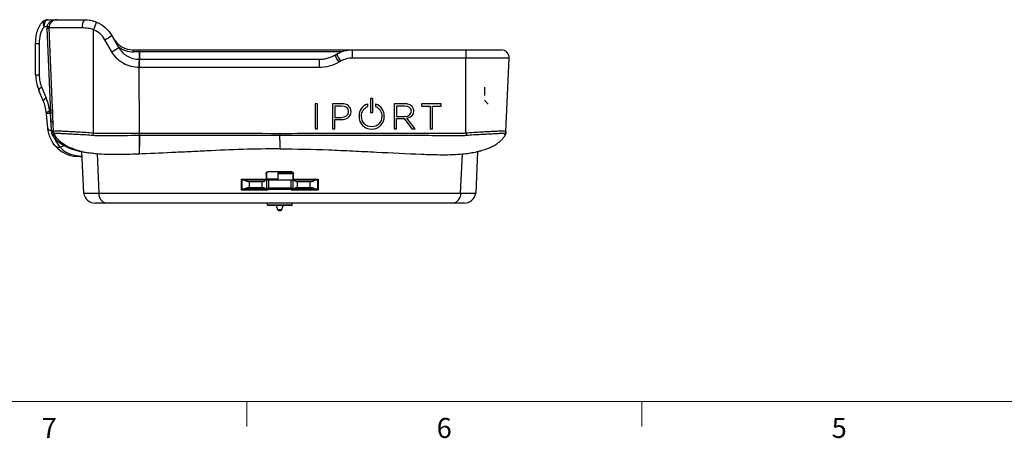
# Model space of a CAD drawing. Units: inches. Extents: x 0.3 to 16.7, y 0.1 to 10.9.
# Drawn here: x 3.4 to 8.3, y 0.2 to 2.3 of the extents above; entities that cross this region are included whole.
import ezdxf

# ---------------------------------------------------------------- set-up
doc = ezdxf.new("R2010")
doc.units = ezdxf.units.IN
doc.header["$MEASUREMENT"] = 0
doc.layers.add('TB', color=7, linetype='Continuous')
doc.styles.add('SLDTEXTSTYLE2', font='TXT', dxfattribs={"width": 0.75})

msp = doc.modelspace()

# ---------------------------------------------------------------- linework, layer by layer
at = {"color": 7, "linetype": 'Continuous', "lineweight": 25}
for p, q in [((3.5506475, 2.2227923), (3.5360975, 2.2227923)), ((3.5691878, 1.7922938), (3.5506316, 2.2172994)), ((3.5526526, 2.2588811), (3.5997945, 2.2588811)), ((3.727521, 2.2177938), (3.5604619, 2.2177938)), ((3.5831677, 1.6977473), (3.5604619, 2.2177938)), ((3.5997945, 2.2588811), (3.7373223, 2.2588811)), ((3.7829675, 1.6929005), (3.7829675, 2.2086172)), ((3.8737043, 2.180141), (3.9084957, 2.1198804)), ((3.4935975, 1.9839726), (3.4935975, 2.1407709)), ((3.5113258, 2.1401151), (3.5113258, 1.9833168)), ((3.8744003, 2.0984781), (3.8396088, 2.1587386)), ((3.9835058, 2.0983128), (3.9835058, 2.1080694)), ((3.9835058, 2.1080694), (4.0129436, 2.1080694)), ((4.0131154, 2.0983128), (3.9835058, 2.0983128)), ((4.0129436, 2.1080694), (5.0766736, 2.1080694)), ((4.0131154, 2.0983128), (4.0131211, 2.0608253)), ((4.0131211, 2.0608253), (4.0131154, 2.0983128)), ((5.0227077, 2.0983128), (4.0131154, 2.0983128)), ((4.9891912, 2.0819237), (4.9979335, 2.086971)), ((5.0766736, 2.1080694), (5.0766736, 2.066982)), ((5.0766736, 2.1080694), (5.6451723, 2.1080694)), ((5.6451723, 2.1080694), (5.6451723, 2.066982)), ((5.6451723, 2.1080694), (5.8217607, 2.1080694)), ((4.0119927, 1.6912542), (4.0117424, 2.0197379)), ((4.910451, 2.0197379), (4.0117424, 2.0197379)), ((4.0119927, 1.6912542), (4.0117424, 2.0197379)), ((4.0124289, 2.0608253), (4.910451, 2.0608253)), ((4.910451, 2.0608253), (4.910451, 2.0197379)), ((5.0176185, 2.0511582), (5.0088762, 2.0461109)), ((5.6451723, 2.066982), (5.0766736, 2.066982)), ((5.6451723, 1.6929005), (5.6451723, 2.066982)), ((5.8610933, 2.066982), (5.6451723, 2.066982)), ((5.8449721, 1.6977473), (5.8610933, 2.066982)), ((3.5241591, 1.9202425), (3.5468251, 1.8668484)), ((3.5319138, 1.8536586), (3.5092479, 1.9070528)), ((4.9034123, 1.8385407), (4.8912112, 1.8385407)), ((4.8912112, 1.838539), (4.8912112, 1.8385407)), ((4.8912112, 1.838539), (4.8912112, 1.7139905)), ((4.9034123, 1.838539), (4.8912112, 1.838539)), ((4.9034123, 1.838539), (4.9034123, 1.8385407)), ((4.9034123, 1.7139905), (4.9034123, 1.838539)), ((5.0236236, 1.8385407), (4.9775258, 1.8385407)), ((4.9775258, 1.838539), (4.9775258, 1.8385407)), ((5.0236236, 1.838539), (4.9775258, 1.838539)), ((4.9775258, 1.838539), (4.9775258, 1.7139905)), ((5.0229209, 1.8271326), (4.9897269, 1.8271326)), ((4.9897269, 1.8271326), (4.9897269, 1.7706876)), ((5.0236236, 1.838539), (5.0236236, 1.8385407)), ((5.1540663, 1.8376937), (5.1520146, 1.8369709)), ((5.1540663, 1.837692), (5.1520146, 1.8369692)), ((5.1520146, 1.8369692), (5.1520146, 1.8369709)), ((5.1531412, 1.8252607), (5.1540663, 1.8256625)), ((5.1540663, 1.837692), (5.1540663, 1.8376937)), ((5.1540663, 1.8256625), (5.1540663, 1.837692)), ((5.1795338, 1.8657223), (5.1673328, 1.8657223)), ((5.1673328, 1.8657206), (5.1673328, 1.8657223)), ((5.1673328, 1.8657206), (5.1673328, 1.7950882)), ((5.1795338, 1.8657206), (5.1673328, 1.8657206)), ((5.1795338, 1.8657206), (5.1795338, 1.8657223)), ((5.1795338, 1.7950882), (5.1795338, 1.8657206)), ((5.1948313, 1.8372579), (5.1928013, 1.8379403)), ((5.1928013, 1.8379385), (5.1928013, 1.8379403)), ((5.1928013, 1.8379385), (5.1928013, 1.8256456)), ((5.1948313, 1.8372562), (5.1928013, 1.8379385)), ((5.1928013, 1.8256456), (5.1937254, 1.8252428)), ((5.1948313, 1.8372562), (5.1948313, 1.8372579)), ((5.3390699, 1.8385407), (5.2859531, 1.8385407)), ((5.2859531, 1.838539), (5.2859531, 1.8385407)), ((5.3390699, 1.838539), (5.2859531, 1.838539)), ((5.2859531, 1.838539), (5.2859531, 1.7139905)), ((5.3385423, 1.8271326), (5.2981541, 1.8271326)), ((5.2981541, 1.8271326), (5.2981541, 1.7755457)), ((5.3390699, 1.838539), (5.3390699, 1.8385407)), ((5.3747122, 1.8261199), (5.3747122, 1.8261216)), ((5.5211325, 1.8385407), (5.4233224, 1.8385407)), ((5.4233224, 1.838539), (5.4233224, 1.8385407)), ((5.4233224, 1.838539), (5.4233224, 1.8271326)), ((5.5211325, 1.838539), (5.4233224, 1.838539)), ((5.4233224, 1.8271326), (5.4661278, 1.8271326)), ((5.4661278, 1.8271326), (5.4661278, 1.7139905)), ((5.4783289, 1.8271326), (5.5211325, 1.8271326)), ((5.4783289, 1.7139905), (5.4783289, 1.8271326)), ((5.5211325, 1.838539), (5.5211325, 1.8385407)), ((5.5211325, 1.8271326), (5.5211325, 1.838539)), ((3.5473584, 1.7883675), (3.5466492, 1.7956973)), ((3.5543613, 1.7159929), (3.5473584, 1.7883675)), ((3.5642128, 1.798454), (3.564922, 1.7911242)), ((3.564922, 1.7911242), (3.5691878, 1.7922938)), ((3.5782454, 1.8104861), (3.5782454, 1.7650175)), ((5.0585726, 1.799344), (5.0585726, 1.7993457)), ((5.0585726, 1.7989957), (5.0585726, 1.799344)), ((5.0707737, 1.7995181), (5.0707737, 1.7998635)), ((5.1103367, 1.7762648), (5.1103367, 1.7759165)), ((5.1228882, 1.7766101), (5.1228882, 1.7766119)), ((5.1228882, 1.7762648), (5.1228882, 1.7766101)), ((5.1673328, 1.7950882), (5.1795338, 1.7950882)), ((5.2243656, 1.7762665), (5.2243656, 1.7762648)), ((5.2243656, 1.7762648), (5.2243656, 1.7759165)), ((5.2369152, 1.7770788), (5.2369152, 1.7770805)), ((5.2981541, 1.7755475), (5.3380148, 1.7755475)), ((5.2981541, 1.7755457), (5.3380148, 1.7755457)), ((5.3380148, 1.7755457), (5.3380148, 1.7755475)), ((5.3722648, 1.8021193), (5.3722648, 1.8021211)), ((5.3722648, 1.8017739), (5.3722648, 1.8021193)), ((5.384464, 1.8021193), (5.384464, 1.8024676)), ((3.5800405, 1.7650175), (3.5802306, 1.7650175)), ((4.9897269, 1.7706894), (5.0218696, 1.7706894)), ((4.9897269, 1.7706876), (5.0218696, 1.7706876)), ((4.9897269, 1.7592812), (5.021343, 1.7592812)), ((4.9897269, 1.7139905), (4.9897269, 1.7592812)), ((5.0218696, 1.7706876), (5.0218696, 1.7706894)), ((5.2981541, 1.7643144), (5.3360347, 1.7643144)), ((5.2981541, 1.7139905), (5.2981541, 1.7643144)), ((5.3360347, 1.7643144), (5.3751568, 1.7139905)), ((5.3906418, 1.7139905), (5.3497938, 1.7662926)), ((5.3906418, 1.7139922), (5.3497949, 1.7662929)), ((3.5873583, 1.6803317), (3.5871534, 1.6805048)), ((3.5875134, 1.6801623), (3.587466, 1.6802141)), ((4.0132825, 1.6274894), (4.0132825, 1.6951425)), ((4.8912112, 1.7139905), (4.9034123, 1.7139905)), ((4.9775258, 1.7139905), (4.9897269, 1.7139905)), ((5.2859531, 1.7139905), (5.2981541, 1.7139905)), ((5.3751568, 1.7139905), (5.3906418, 1.7139905)), ((5.3906418, 1.7139905), (5.3906418, 1.7139922)), ((5.4661278, 1.7139905), (5.4783289, 1.7139905)), ((3.6372828, 1.6278787), (3.6155383, 1.6219169)), ((3.6973843, 1.5799733), (3.725573, 1.5775071)), ((3.7336616, 1.392248), (3.7245932, 1.5999478)), ((3.7314583, 1.598425), (3.7295516, 1.5988236)), ((3.8004746, 1.5878456), (3.809518, 1.392248)), ((5.6186218, 1.392248), (5.6276593, 1.587697)), ((5.7035466, 1.5999478), (5.6944782, 1.392248)), ((3.7258226, 1.5717906), (3.6973843, 1.5742787)), ((4.6457647, 1.489149), (4.6457646, 1.4615963)), ((4.6471408, 1.4877708), (4.6457647, 1.489149)), ((4.6471408, 1.4877708), (4.6471408, 1.4602179)), ((4.655598, 1.4989974), (4.6569737, 1.4976195)), ((4.7053377, 1.4621864), (4.7053377, 1.4976195)), ((4.7801185, 1.491714), (4.7053377, 1.491714)), ((4.780998, 1.487777), (4.7053377, 1.487777)), ((4.7682038, 1.487777), (4.7682038, 1.491714)), ((4.7711661, 1.4976195), (4.7725418, 1.4989974)), ((4.7823752, 1.489149), (4.780999, 1.4877708)), ((4.780999, 1.4602179), (4.780999, 1.4877708)), ((4.7823752, 1.4615963), (4.7823752, 1.489149)), ((4.5217401, 1.4616072), (4.5217401, 1.4090368)), ((4.5217401, 1.4616072), (4.523125, 1.4602179)), ((4.5230791, 1.4582494), (4.5260778, 1.4582494)), ((4.523125, 1.4090368), (4.523125, 1.4602179)), ((4.5260778, 1.4110053), (4.5260778, 1.4582494)), ((4.5260778, 1.4582494), (4.5362415, 1.4582494)), ((4.5362415, 1.4582494), (4.6439488, 1.4582494)), ((4.5460288, 1.4582494), (4.5459945, 1.4602179)), ((4.5517592, 1.4602179), (4.5517936, 1.4582494)), ((4.6262807, 1.4484069), (4.5613597, 1.4484069)), ((4.5613597, 1.4484069), (4.5613597, 1.4208478)), ((4.5714413, 1.4602179), (4.5714756, 1.4582494)), ((4.6167551, 1.4602179), (4.6167551, 1.4582494)), ((4.6262807, 1.4208478), (4.6262807, 1.4484069)), ((4.6439488, 1.4582494), (4.6471408, 1.4582494)), ((4.6471408, 1.4602179), (4.6457646, 1.4615963)), ((4.6471408, 1.4582494), (4.6471408, 1.4110053)), ((4.6471408, 1.4582494), (4.6569833, 1.4582494)), ((4.7053377, 1.4621864), (4.6471803, 1.4621864)), ((4.6569833, 1.4582494), (4.7711565, 1.4582494)), ((4.6569833, 1.4582494), (4.6569833, 1.4188793)), ((4.6758102, 1.4582494), (4.6758102, 1.4621864)), ((4.7711565, 1.4582494), (4.780999, 1.4582494)), ((4.7711565, 1.4188793), (4.7711565, 1.4582494)), ((4.7823752, 1.4615963), (4.780999, 1.4602179)), ((4.780999, 1.4110053), (4.780999, 1.4582494)), ((4.780999, 1.4582494), (4.784191, 1.4582494)), ((4.784191, 1.4582494), (4.8918983, 1.4582494)), ((4.8667801, 1.4484069), (4.8018592, 1.4484069)), ((4.8018592, 1.4484069), (4.8018592, 1.4208478)), ((4.8566642, 1.4582494), (4.8566986, 1.4602179)), ((4.8667801, 1.4208478), (4.8667801, 1.4484069)), ((4.8763462, 1.4582494), (4.8763806, 1.4602179)), ((4.8821453, 1.4602179), (4.882111, 1.4582494)), ((4.8918983, 1.4582494), (4.902062, 1.4582494)), ((4.902062, 1.4582494), (4.902062, 1.4110053)), ((4.902062, 1.4582494), (4.9055051, 1.4582494)), ((4.9063997, 1.4616072), (4.9050148, 1.4602179)), ((4.9050148, 1.4090368), (4.9050148, 1.4602179)), ((4.9063997, 1.4616072), (4.9063997, 1.4090368)), ((5.6975753, 1.4622799), (5.6975775, 1.4622799)), ((3.809518, 1.392248), (5.6186218, 1.392248)), ((4.5217401, 1.4090368), (4.6567167, 1.4090368)), ((4.5260778, 1.4110053), (4.5226347, 1.4110053)), ((4.5362415, 1.4110053), (4.5260778, 1.4110053)), ((4.6439488, 1.4110053), (4.5362415, 1.4110053)), ((4.5468878, 1.4090368), (4.5468535, 1.4110053)), ((4.5526182, 1.4110053), (4.5526526, 1.4090368)), ((4.5613597, 1.4208478), (4.6262807, 1.4208478)), ((4.5723003, 1.4110053), (4.5723346, 1.4090368)), ((4.6471408, 1.4110053), (4.6439488, 1.4110053)), ((4.6550148, 1.4110053), (4.6471408, 1.4110053)), ((4.6550148, 1.4188793), (4.6550148, 1.4090368)), ((4.6565853, 1.4173089), (4.6550148, 1.4188793)), ((4.6550148, 1.4188793), (4.773125, 1.4188793)), ((4.656717, 1.4095027), (4.6565853, 1.4173089)), ((4.656717, 1.4095027), (4.6567167, 1.4090368)), ((4.7715546, 1.4173089), (4.7714228, 1.4095027)), ((4.7714228, 1.4095027), (4.7714231, 1.4090368)), ((4.7714231, 1.4090368), (4.9063997, 1.4090368)), ((4.773125, 1.4188793), (4.7715546, 1.4173089)), ((4.773125, 1.4188793), (4.773125, 1.4090368)), ((4.780999, 1.4110053), (4.773125, 1.4110053)), ((4.784191, 1.4110053), (4.780999, 1.4110053)), ((4.8918983, 1.4110053), (4.784191, 1.4110053)), ((4.8018592, 1.4208478), (4.8667801, 1.4208478)), ((4.8558052, 1.4090368), (4.8558395, 1.4110053)), ((4.8754872, 1.4090368), (4.8755216, 1.4110053)), ((4.8812863, 1.4110053), (4.881252, 1.4090368)), ((4.902062, 1.4110053), (4.8918983, 1.4110053)), ((4.9051355, 1.4110053), (4.902062, 1.4110053)), ((5.5830262, 1.3421077), (3.8451136, 1.3421077)), ((4.0503017, 1.3408774), (4.0503017, 1.3421077)), ((4.0534676, 1.3408774), (4.0534676, 1.3421077)), ((4.6510778, 1.3421077), (4.6513575, 1.3340963)), ((4.6513575, 1.3340963), (4.7767823, 1.3340963)), ((4.7728476, 1.3302967), (4.6552922, 1.3302967)), ((4.7767823, 1.3340963), (4.777062, 1.3421077)), ((4.7031611, 1.3100211), (4.7249787, 1.3100211))]:
    msp.add_line(p, q, dxfattribs=at)
at = {"color": 7, "linetype": 'Continuous'}
for p, q in [((5.737692, 1.9222449), (5.737692, 1.879762)), ((5.7561645, 1.8373992), (5.737692, 1.8561399))]:
    msp.add_line(p, q, dxfattribs=at)
at = {"color": 7, "linetype": 'Continuous', "lineweight": 25, "flags": 128}
for points in [[(3.5701437, 1.7498909), (3.5724718, 1.7496789), (3.574591, 1.7493892), (3.5764611, 1.7490272), (3.5780471, 1.7485998), (3.579319, 1.748115), (3.5802529, 1.7475819), (3.5808312, 1.7470106), (3.5810429, 1.7464118)], [(3.579601, 1.7465858), (3.5799847, 1.744155), (3.5814664, 1.7367114)], [(3.5543613, 1.7159929), (3.5548485, 1.7140215), (3.5559151, 1.7121398), (3.5575431, 1.7103791), (3.5597056, 1.7087687), (3.5623665, 1.7073355), (3.5654815, 1.7061033), (3.5689987, 1.7050927), (3.5728595, 1.7043204)], [(3.5788043, 1.6801809), (3.5803145, 1.6807147), (3.5817137, 1.6811155), (3.5829854, 1.6813784), (3.5841147, 1.6815005), (3.5850886, 1.6814802), (3.5858955, 1.6813179), (3.586526, 1.6810154), (3.5869728, 1.6805762)], [(3.5874218, 1.6666841), (3.5890967, 1.6673967), (3.5906801, 1.6679375), (3.5921508, 1.6682994), (3.5934893, 1.6684775), (3.5946776, 1.6684694), (3.5957, 1.6682754), (3.5965426, 1.6678979), (3.5971943, 1.6673419)]]:
    msp.add_lwpolyline(points, dxfattribs=at)
at = {"color": 7, "linetype": 'Continuous', "lineweight": 25}
for centre, radius, start, end in [((3.6096305, 2.2198754), 0.0590551, 177.1688609, 182.5), ((3.5311037, 2.7036345), 0.4867269, 272.2993726, 273.4580445), ((3.5504404, 2.1844916), 0.0383012, 74.8155561, 89.6901966), ((3.5997945, 2.2195111), 0.0393701, 90, 182.5), ((3.7765416, 2.2278127), 0.050034, 141.6146773, 191.5510978), ((3.2193529, 2.4561637), 0.6155817, 336.288325, 340.1013536), ((3.7138166, 2.3969943), 0.2694243, 297.8327807, 306.4016504), ((3.9835058, 2.2261796), 0.1181102, 210, 270), ((3.5082643, 2.2973084), 0.1572231, 264.6472898, 271.1157481), ((3.748608, 2.3367338), 0.2694243, 297.8327807, 306.4016504), ((3.9835058, 2.2262655), 0.1279528, 232.5698131, 270), ((3.5902173, 2.1093787), 0.0259395, 179.0084069, 198.0534379), ((3.5968865, 2.1103653), 0.0326056, 168.9941001, 196.0694179), ((5.4145877, 2.2924328), 0.4746329, 206.3286878, 211.2634321), ((5.42333, 2.2974802), 0.4746329, 206.3286878, 211.2634321), ((5.8217607, 2.0686993), 0.0393701, 357.5, 90), ((3.6904479, 1.9839726), 0.1968504, 180, 203.0013322), ((3.5082643, 2.14051), 0.1572231, 264.6472898, 271.1157481), ((3.6727431, 1.9833168), 0.1614173, 180, 203.0013322), ((3.5310939, 1.8973791), 0.023892, 106.8732439, 156.1157385), ((3.5537598, 1.843985), 0.023892, 106.8732439, 156.1157385), ((3.3507139, 1.7767388), 0.1968504, 5.5266691, 23.0013322), ((3.3330091, 1.776083), 0.2322835, 5.5266691, 23.0013322), ((3.5706829, 1.6999034), 0.0987628, 93.7562298, 104.0842054), ((3.5713921, 1.6925736), 0.0987628, 93.7562298, 104.0842054), ((3.5496599, 2.2786288), 0.4867269, 272.2993726, 273.4580445), ((3.5726285, 1.6931215), 0.0112014, 19.1637704, 88.81793), ((3.5725088, 1.6874515), 0.0115656, 18.9568514, 86.5503101), ((3.6023007, 1.6986041), 0.0191522, 182.5641924, 223.2954851), ((1.1182235, 2.0204807), 2.6848034, 352.7102035, 352.991722), ((8.3099163, 2.0204807), 2.6848034, 187.008278, 187.2897965), ((5.8258391, 1.6986041), 0.0191522, 316.7045149, 357.4358076), ((3.6091658, 1.6453493), 0.0242834, 224.2668762, 285.2136658), ((3.7111096, 1.7311597), 0.1574803, 220.7324616, 265), ((3.6418983, 1.6210848), 0.0082134, 66.668157, 124.1908537), ((3.7080214, 1.7015561), 0.1220472, 220.7324616, 265), ((3.7219867, 1.577126), 0.0247667, 173.3983475, 186.6016525), ((3.7920399, 1.4011628), 0.0590551, 188.6845097, 270), ((3.8570767, 1.388568), 0.0479758, 175.6037205, 255.5605358), ((5.5710631, 1.388568), 0.0479758, 284.4394577, 4.3962942), ((5.6360999, 1.4011628), 0.0590551, 270, 351.3154903), ((4.6552922, 1.3342337), 0.003937, 182, 270), ((4.7858027, 1.3443205), 0.0894767, 189.0172309, 202.5403105), ((4.6423371, 1.3443205), 0.0894767, 337.4596895, 350.9827691), ((4.7728477, 1.3342337), 0.003937, 270, 358), ((4.7140699, 1.3145486), 0.011811, 202.5403105, 337.4596895)]:
    msp.add_arc(centre, radius, start, end, dxfattribs=at)
for centre, major_axis, ratio, start_param, end_param in [((4.0129436, 2.0982269), (0, 0.0098425), 0.017455065, 4.721115627, 6.283185307), ((4.0129436, 2.0982269), (0, 0.0098425), 0.017455065, 4.721115627, 6.283185307), ((4.0124289, 2.0214552), (0, 0.0393701), 0.017455065, 0, 1.614429558), ((3.5844296, 1.7731481), (-0.024937, 0.1972626), 0.086448097, 1.468619191, 1.678035744), ((3.5604587, 1.7665758), (-0.004374, 0.2029023), 0.046097989, 4.629071027, 4.83848758)]:
    msp.add_ellipse(centre, major_axis=major_axis, ratio=ratio, start_param=start_param, end_param=end_param, dxfattribs=at)
for points, knots in [([(3.4935975, 2.1407709), (3.4935975, 2.1459385), (3.4937715, 2.1512286), (3.4944627, 2.1615808), (3.4949799, 2.166722), (3.4970668, 2.1820372), (3.4991537, 2.192106), (3.5051498, 2.2118888), (3.5090343, 2.2215601), (3.5168243, 2.2349099), (3.5197657, 2.2391796), (3.5264994, 2.2469525), (3.5303563, 2.2505407), (3.5348248, 2.2533707)], [0, 0, 0, 0, 0.125, 0.125, 0.25, 0.25, 0.5, 0.5, 0.75, 0.75, 0.875, 0.875, 1, 1, 1, 1]), ([(3.5360975, 2.2227923), (3.5346392, 2.2218755), (3.5334056, 2.2205855), (3.531098, 2.2179325), (3.5300373, 2.2165047), (3.5270395, 2.2120215), (3.5253122, 2.2088026), (3.5207211, 2.1988943), (3.5183807, 2.1918013), (3.5129328, 2.1701675), (3.5113258, 2.1552392), (3.5113258, 2.1401151)], [0, 0, 0, 0, 0.0625, 0.0625, 0.125, 0.125, 0.25, 0.25, 0.5, 0.5, 1, 1, 1, 1]), ([(3.5348248, 2.2533707), (3.5348018, 2.2533561), (3.5347789, 2.2533414), (3.5344139, 2.2531043), (3.5340913, 2.2528526), (3.5334662, 2.252273), (3.5331665, 2.2519412), (3.5323381, 2.2508503), (3.5318803, 2.2499956), (3.5308061, 2.2470696), (3.5305027, 2.2446955), (3.5307345, 2.2391748), (3.5312627, 2.2361444), (3.5331379, 2.2295925), (3.5344369, 2.2262329), (3.5360975, 2.2227923)], [0, 0, 0, 0, 0.00390625, 0.00390625, 0.0625, 0.0625, 0.125, 0.125, 0.25, 0.25, 0.5, 0.5, 0.75, 0.75, 1, 1, 1, 1]), ([(3.5348248, 2.2533707), (3.5356825, 2.2538894), (3.5374417, 2.2549535), (3.5403005, 2.2563205), (3.5437048, 2.2575925), (3.5478443, 2.2586464), (3.5509828, 2.2587996), (3.5526526, 2.2588811)], [0, 0, 0, 0, 0.159009132, 0.326156302, 0.50065258, 0.734332565, 1, 1, 1, 1]), ([(3.5526526, 2.2588811), (3.5520138, 2.258841), (3.5507259, 2.2587602), (3.5488198, 2.2581009), (3.546944, 2.2570329), (3.5451265, 2.2555107), (3.543395, 2.2535453), (3.5417784, 2.2511412), (3.5401794, 2.2480717), (3.5385841, 2.2439733), (3.537124, 2.2383738), (3.536047, 2.2311533), (3.5360799, 2.2257038), (3.5360975, 2.2227923)], [0, 0, 0, 0, 0.068185844, 0.137460511, 0.207825107, 0.27928068, 0.351828231, 0.425468712, 0.50020303, 0.595317509, 0.710341256, 0.845246479, 1, 1, 1, 1]), ([(3.5506475, 2.2227923), (3.5508824, 2.2256543), (3.551512, 2.2284087), (3.5534811, 2.2337242), (3.5548336, 2.2362775), (3.5596084, 2.2432263), (3.5638256, 2.2470844), (3.5778324, 2.2561111), (3.5889473, 2.2588811), (3.5997945, 2.2588811)], [0, 0, 0, 0, 0.125, 0.125, 0.25, 0.25, 0.5, 0.5, 1, 1, 1, 1]), ([(3.7829675, 2.2086172), (3.7739325, 2.2117324), (3.7647635, 2.2140089), (3.7462024, 2.2170547), (3.7367762, 2.2177938), (3.727521, 2.2177938)], [0, 0, 0, 0, 0.5, 0.5, 1, 1, 1, 1]), ([(3.7373223, 2.2588811), (3.7476464, 2.2588811), (3.7581312, 2.2578534), (3.778505, 2.2537544), (3.788465, 2.2507174), (3.7981819, 2.246646)], [0, 0, 0, 0, 0.5, 0.5, 1, 1, 1, 1]), ([(3.7860117, 2.2511639), (3.7889333, 2.2502745), (3.7924099, 2.2492163), (3.7956449, 2.2475871), (3.7961613, 2.247327)], [0, 0, 0, 0, 0.840372419, 1, 1, 1, 1]), ([(3.7981819, 2.246646), (3.814072, 2.2399881), (3.8285379, 2.2308988), (3.8478913, 2.2138671), (3.8537949, 2.207736), (3.8618633, 2.197887), (3.8644197, 2.1944938), (3.869264, 2.1874848), (3.8715777, 2.1838242), (3.8737043, 2.180141)], [0, 0, 0, 0, 0.5, 0.5, 0.75, 0.75, 0.875, 0.875, 1, 1, 1, 1]), ([(3.8396088, 2.1587386), (3.8331527, 2.1699209), (3.8250911, 2.1797738), (3.8057339, 2.1968019), (3.7948869, 2.203623), (3.7829675, 2.2086172)], [0, 0, 0, 0, 0.5, 0.5, 1, 1, 1, 1]), ([(3.9084957, 2.1198804), (3.913744, 2.1107903), (3.9202277, 2.1024002), (3.9312732, 2.0914418), (3.9351892, 2.0880349), (3.943499, 2.0817232), (3.9479144, 2.0788105), (3.9615069, 2.0710925), (3.9711287, 2.0671854), (3.9864179, 2.063245), (3.9915586, 2.0622784), (4.0019282, 2.0610381), (4.007165, 2.0608253), (4.0124289, 2.0608253)], [0, 0, 0, 0, 0.25, 0.25, 0.375, 0.375, 0.5, 0.5, 0.75, 0.75, 0.875, 0.875, 1, 1, 1, 1]), ([(4.0117424, 2.0197379), (3.9978112, 2.0197379), (3.9840713, 2.0213962), (3.9571548, 2.028498), (3.9444501, 2.0337254), (3.9264936, 2.0440146), (3.9206618, 2.0478891), (3.9096898, 2.0562718), (3.9045172, 2.0607928), (3.8899227, 2.0753275), (3.8813611, 2.0864216), (3.8744003, 2.0984781)], [0, 0, 0, 0, 0.25, 0.25, 0.5, 0.5, 0.625, 0.625, 0.75, 0.75, 1, 1, 1, 1]), ([(4.910451, 2.0608253), (4.91729, 2.0608253), (4.9241857, 2.0612706), (4.9377468, 2.0630523), (4.9444737, 2.0643899), (4.9577939, 2.067952), (4.9643111, 2.0701616), (4.977051, 2.075435), (4.9832706, 2.0785055), (4.9891912, 2.0819237)], [0, 0, 0, 0, 0.25, 0.25, 0.5, 0.5, 0.75, 0.75, 1, 1, 1, 1]), ([(4.9979335, 2.086971), (5.0098333, 2.0938413), (5.0226618, 2.0991555), (5.0492317, 2.1062684), (5.0628907, 2.1080694), (5.0766736, 2.1080694)], [0, 0, 0, 0, 0.5, 0.5, 1, 1, 1, 1]), ([(4.0117424, 2.0197379), (4.0117383, 2.0250775), (4.0117532, 2.03037), (4.0118184, 2.0402835), (4.0118688, 2.0448629), (4.011996, 2.0524815), (4.0120739, 2.0555751), (4.0122431, 2.0597229), (4.0123357, 2.0608253), (4.0124289, 2.0608253)], [0, 0, 0, 0, 0.25, 0.25, 0.5, 0.5, 0.75, 0.75, 1, 1, 1, 1]), ([(5.0088762, 2.0461109), (4.9939495, 2.0374929), (4.9779529, 2.0308719), (4.9446529, 2.0219672), (4.9276909, 2.0197379), (4.910451, 2.0197379)], [0, 0, 0, 0, 0.5, 0.5, 1, 1, 1, 1]), ([(5.0766736, 2.066982), (5.0663359, 2.066982), (5.0560913, 2.0656311), (5.0361637, 2.0602962), (5.0265684, 2.0563255), (5.0176185, 2.0511582)], [0, 0, 0, 0, 0.5, 0.5, 1, 1, 1, 1]), ([(5.2243656, 1.7759183), (5.2243656, 1.7458305), (5.2026284, 1.7231419), (5.1738035, 1.7231419), (5.1452527, 1.7231419), (5.1228882, 1.746478), (5.1228882, 1.7762665)], [8, 8, 8, 8, 9, 9, 9, 10, 10, 10, 10]), ([(5.2243656, 1.7759165), (5.2243656, 1.7458288), (5.2026284, 1.7231401), (5.1738035, 1.7231401), (5.1452527, 1.7231401), (5.1228882, 1.7464763), (5.1228882, 1.7762648)], [8, 8, 8, 8, 9, 9, 9, 10, 10, 10, 10]), ([(5.2370461, 1.7765217), (5.2370463, 1.7765244), (5.2370596, 1.7767154), (5.2369869, 1.7768993), (5.2369152, 1.7770805)], [0, 0, 0, 0, 0.0139434948, 1, 1, 1, 1]), ([(5.2369152, 1.7757961), (5.2369943, 1.7759749), (5.237049, 1.7761885), (5.237049, 1.7764398), (5.237049, 1.7766892), (5.2369943, 1.776901), (5.2369152, 1.7770788)], [16, 16, 16, 16, 17, 17, 17, 18, 18, 18, 18]), ([(3.5917766, 1.6283994), (3.5823561, 1.6393392), (3.5738337, 1.6522832), (3.563894, 1.6746428), (3.561079, 1.6825598), (3.556748, 1.6988546), (3.5552035, 1.707289), (3.5543613, 1.7159929)], [0, 0, 0, 0, 0.5, 0.5, 0.75, 0.75, 1, 1, 1, 1]), ([(3.5831677, 1.6977473), (3.5830713, 1.6999539), (3.5842792, 1.7013444), (3.5892553, 1.703092), (3.5930908, 1.7034433), (3.6030909, 1.7035604), (3.6092433, 1.7033399), (3.6238796, 1.7026449), (3.6322631, 1.7021808), (3.6507193, 1.7011921), (3.6609457, 1.7006554), (3.6828125, 1.6995875), (3.6943167, 1.6990462), (3.7184414, 1.6978233), (3.7311817, 1.6971447), (3.7568303, 1.6954094), (3.7698217, 1.6943583), (3.7829675, 1.6929005)], [0, 0, 0, 0, 0.125, 0.125, 0.25, 0.25, 0.375, 0.375, 0.5, 0.5, 0.625, 0.625, 0.75, 0.75, 0.875, 0.875, 1, 1, 1, 1]), ([(3.5834504, 1.6912708), (3.5834499, 1.6912818), (3.5834494, 1.6912948), (3.583449, 1.6913034), (3.5834489, 1.6913065), (3.5834511, 1.6912545), (3.5834452, 1.6913896), (3.5834321, 1.6916907), (3.5833648, 1.6932318), (3.5832826, 1.6951151), (3.5831677, 1.6977473)], [0, 0, 0, 0, 0.5, 0.75, 0.75, 0.8125, 0.8125, 0.875, 0.875, 1, 1, 1, 1]), ([(3.6866744, 1.6115329), (3.6802347, 1.6135188), (3.6661544, 1.6178608), (3.6458953, 1.6283023), (3.6248071, 1.6417565), (3.6046994, 1.6588946), (3.5931825, 1.6731321), (3.5873605, 1.6803295)], [0, 0, 0, 0, 0.1642283148, 0.3590759274, 0.5538075991, 0.7744426089, 1, 1, 1, 1]), ([(3.58749, 1.6802323), (3.588133, 1.6793798), (3.5917241, 1.6746188), (3.5975088, 1.6679011), (3.6006785, 1.6644378), (3.6000139, 1.6651523), (3.5998412, 1.6653379)], [0, 0, 0, 0, 0.085806399, 0.479233009, 0.864717367, 1, 1, 1, 1]), ([(3.7813258, 1.6798115), (3.7687591, 1.6810757), (3.7563655, 1.6819416), (3.731939, 1.6833631), (3.7198342, 1.683909), (3.6968862, 1.6849421), (3.6859353, 1.6854254), (3.6650972, 1.6864465), (3.6553176, 1.6869982), (3.6375797, 1.6880912), (3.6294877, 1.6886442), (3.6152147, 1.6895905), (3.6091444, 1.6899703), (3.599139, 1.6902229), (3.5952087, 1.6900836), (3.589925, 1.6887365), (3.5885048, 1.6875395), (3.5883612, 1.6854702)], [0, 0, 0, 0, 0.125, 0.125, 0.25, 0.25, 0.375, 0.375, 0.5, 0.5, 0.625, 0.625, 0.75, 0.75, 0.875, 0.875, 1, 1, 1, 1]), ([(3.7829675, 1.6929005), (3.7925023, 1.6917276), (3.8020408, 1.6910733), (3.8211264, 1.6909655), (3.8306702, 1.6910431), (3.8593001, 1.6910853), (3.91656, 1.6911641), (3.9738197, 1.6912241), (4.0119927, 1.6912542)], [0, 0, 0, 0, 0.125, 0.125, 0.25, 0.25, 0.5, 1, 1, 1, 1]), ([(4.0120735, 1.6794085), (4.0118204, 1.6794074), (4.0115672, 1.6794063), (4.011314, 1.6794053), (3.9981908, 1.6793498), (3.9850676, 1.6792936), (3.9719445, 1.6792367), (3.9190398, 1.6790072), (3.8661352, 1.6787663), (3.8132306, 1.6785172), (3.8132298, 1.6785172), (3.8132291, 1.6785172), (3.8132283, 1.6785172)], [-0.000019292545, -0.000019292545, -0.000019292545, -0.000019292545, 0, 0, 0, 0.001000000002, 0.001000000002, 0.001000000002, 0.005031390122, 0.005031390122, 0.005031390122, 0.005031450105, 0.005031450105, 0.005031450105, 0.005031450105]), ([(4.0120735, 1.6794085), (4.0121563, 1.6737942), (4.0122425, 1.6684174), (4.0124261, 1.6584507), (4.0125226, 1.653803), (4.0128265, 1.640853), (4.0130512, 1.6335244), (4.0132825, 1.6274894)], [0, 0, 0, 0, 0.25, 0.25, 0.5, 0.5, 1, 1, 1, 1]), ([(4.0132825, 1.6274894), (4.01305, 1.6335555), (4.0128302, 1.640719), (4.012526, 1.6536502), (4.0124287, 1.6583164), (4.0122428, 1.6683958), (4.0121562, 1.6738043), (4.0120735, 1.6794085)], [0, 0, 0, 0, 0.5, 0.5, 0.75, 0.75, 1, 1, 1, 1]), ([(4.7139739, 1.6906906), (4.8691737, 1.6910695), (5.0243739, 1.6912532), (5.2571747, 1.691327), (5.3347751, 1.6913169), (5.4511758, 1.6912273), (5.5093762, 1.6911669), (5.5675767, 1.6910871), (5.5966769, 1.6910443), (5.6063771, 1.690983), (5.625777, 1.6910514), (5.6354753, 1.6917076), (5.6451723, 1.6929005)], [0, 0, 0, 0, 0.5, 0.5, 0.75, 0.75, 0.875, 0.9375, 0.9375, 0.96875, 0.96875, 1, 1, 1, 1]), ([(5.6149115, 1.6785172), (5.6102195, 1.6785356), (5.6055271, 1.6785613), (5.5961427, 1.6786052), (5.5820661, 1.6786709), (5.5492206, 1.6788227), (5.4835296, 1.6791202), (5.3896853, 1.6795255), (5.3146098, 1.6798229), (5.2395342, 1.6801029), (5.2019959, 1.680139), (5.0143053, 1.6804716), (4.8641522, 1.6805944), (4.7139991, 1.6805079)], [0, 0, 0, 0, 0.015625, 0.015625, 0.03125, 0.0625, 0.125, 0.25, 0.375, 0.375, 0.5, 0.5, 1, 1, 1, 1]), ([(5.6451723, 1.6929005), (5.6583219, 1.6943587), (5.6712888, 1.6954074), (5.6968393, 1.6971373), (5.7095573, 1.6978159), (5.733782, 1.6990443), (5.7452869, 1.6995856), (5.7670823, 1.7006498), (5.7773775, 1.7011898), (5.7958457, 1.7021791), (5.8041473, 1.7026389), (5.8188224, 1.703337), (5.8250164, 1.7035588), (5.8349833, 1.7034461), (5.8388165, 1.7031069), (5.8438609, 1.7013532), (5.8450685, 1.6999538), (5.8449721, 1.6977473)], [0, 0, 0, 0, 0.125, 0.125, 0.25, 0.25, 0.375, 0.375, 0.5, 0.5, 0.625, 0.625, 0.75, 0.75, 0.875, 0.875, 1, 1, 1, 1]), ([(5.8397786, 1.6854702), (5.839635, 1.6875391), (5.8382142, 1.6887444), (5.8328594, 1.690094), (5.8289377, 1.6902229), (5.8189618, 1.6899679), (5.8128426, 1.6895852), (5.7985538, 1.6886375), (5.790528, 1.6880891), (5.7727774, 1.6869956), (5.7629402, 1.6864413), (5.7421643, 1.6854237), (5.7312126, 1.6849403), (5.7081765, 1.6839031), (5.6960924, 1.6833573), (5.6717551, 1.6819399), (5.6593842, 1.681076), (5.646814, 1.6798115)], [0, 0, 0, 0, 0.125, 0.125, 0.25, 0.25, 0.375, 0.375, 0.5, 0.5, 0.625, 0.625, 0.75, 0.75, 0.875, 0.875, 1, 1, 1, 1]), ([(5.8211626, 1.6564029), (5.8248248, 1.6599726), (5.8284469, 1.6638661), (5.8351938, 1.6719328), (5.8383631, 1.6761427), (5.8413163, 1.6805209)], [0, 0, 0, 0, 0.5, 0.5, 1, 1, 1, 1]), ([(5.8406264, 1.6801623), (5.8406062, 1.6799934), (5.8403474, 1.6803784), (5.8400489, 1.6821706), (5.839909, 1.683591), (5.8397786, 1.6854702)], [0, 0, 0, 0, 0.5, 0.5, 1, 1, 1, 1]), ([(5.8449721, 1.6977473), (5.8448546, 1.695054), (5.8447711, 1.6931427), (5.8447049, 1.6916267), (5.8446926, 1.6913454), (5.8446896, 1.6912765), (5.8446909, 1.6913063), (5.8446908, 1.6913032), (5.8446904, 1.6912942), (5.8446898, 1.6912806), (5.8446883, 1.691246), (5.8446869, 1.6912133), (5.8446808, 1.691074), (5.8446745, 1.6909294), (5.8446632, 1.6906703)], [0, 0, 0, 0, 0.03125, 0.03125, 0.046875, 0.046875, 0.0625, 0.0625, 0.125, 0.25, 0.25, 0.5, 0.5, 1, 1, 1, 1]), ([(3.5874218, 1.6666841), (3.5911542, 1.6577216), (3.5955431, 1.649457), (3.6050557, 1.6345511), (3.6102061, 1.6278576), (3.6155383, 1.6219169)], [0, 0, 0, 0, 0.5, 0.5, 1, 1, 1, 1]), ([(3.6372828, 1.6278787), (3.628263, 1.6326847), (3.619449, 1.638235), (3.6026879, 1.6510704), (3.5947047, 1.6584077), (3.5874218, 1.6666841)], [0, 0, 0, 0, 0.5, 0.5, 1, 1, 1, 1]), ([(3.7247328, 1.5967502), (3.7086091, 1.6002963), (3.6928265, 1.6045865), (3.6634881, 1.6148871), (3.6498106, 1.6208892), (3.6372828, 1.6278787)], [0, 0, 0, 0, 0.5, 0.5, 1, 1, 1, 1]), ([(4.0132825, 1.5878434), (4.0132825, 1.5907196), (4.0132825, 1.5943198), (4.0132825, 1.6029279), (4.0132825, 1.6063638), (4.0132825, 1.6129346), (4.0132825, 1.6153702), (4.0132825, 1.6208957), (4.0132825, 1.6240094), (4.0132825, 1.6274894)], [0, 0, 0, 0, 0.5, 0.5, 0.75, 0.75, 0.875, 0.875, 1, 1, 1, 1]), ([(4.0132825, 1.5882365), (4.0132825, 1.5911328), (4.0132825, 1.5947401), (4.0132825, 1.603257), (4.0132825, 1.6066466), (4.0132825, 1.6152806), (4.0132825, 1.6205408), (4.0132825, 1.6274894)], [0, 0, 0, 0, 0.5, 0.5, 0.75, 0.75, 1, 1, 1, 1]), ([(4.7140699, 1.6561141), (4.7140699, 1.6456794), (4.7140699, 1.6371741), (4.7140699, 1.6230173), (4.7140699, 1.6173477), (4.7140699, 1.6128052)], [0, 0, 0, 0, 0.5, 0.5, 1, 1, 1, 1]), ([(5.7251706, 1.606018), (5.7299462, 1.6072317), (5.7411852, 1.6100881), (5.7589903, 1.6167812), (5.7793391, 1.6259688), (5.8009739, 1.638639), (5.814178, 1.6502573), (5.8211626, 1.6564029)], [0, 0, 0, 0, 0.1348047716, 0.3172510018, 0.5196077923, 0.7458870229, 1, 1, 1, 1]), ([(3.6864009, 1.610724), (3.6863709, 1.6107344), (3.6862241, 1.6107853), (3.6872065, 1.6104428), (3.690182, 1.6094359), (3.6940405, 1.6081719), (3.6985777, 1.6067687), (3.702406, 1.6056297), (3.7069813, 1.6043302), (3.7121544, 1.6029382), (3.7177368, 1.6015217), (3.7260623, 1.5995346), (3.7371718, 1.5971438), (3.748968, 1.5948749), (3.7562054, 1.5936893), (3.7593136, 1.5931802)], [0, 0, 0, 0, 0.055170465, 0.269284594, 0.404315252, 0.512564157, 0.556285873, 0.593746425, 0.626884824, 0.658620181, 0.691690091, 0.728020475, 0.813956832, 0.920101729, 1, 1, 1, 1]), ([(3.7980325, 1.5879951), (3.7894058, 1.5889436), (3.7748478, 1.5905442), (3.7638141, 1.5924393), (3.7593188, 1.5932114)], [0, 0, 0, 0, 0.592577018, 1, 1, 1, 1]), ([(4.0060664, 1.5872182), (3.9877938, 1.5864517), (3.9697622, 1.5856482), (3.9341661, 1.5844743), (3.9165992, 1.5842163), (3.8819303, 1.5841927), (3.8648282, 1.5844285), (3.8310861, 1.5855635), (3.8144465, 1.5864498), (3.7980325, 1.5879951)], [0, 0, 0, 0, 0.25, 0.25, 0.5, 0.5, 0.75, 0.75, 1, 1, 1, 1]), ([(4.7140699, 1.6128052), (4.6519731, 1.6131891), (4.5905277, 1.612221), (4.4688618, 1.6084906), (4.4086391, 1.6057885), (4.3191946, 1.6014812), (4.2895284, 1.6000061), (4.2304959, 1.5970989), (4.2013821, 1.5956746), (4.1154358, 1.5915639), (4.0598952, 1.5890556), (4.0060838, 1.5868543)], [0, 0, 0, 0, 0.25, 0.25, 0.5, 0.5, 0.625, 0.625, 0.75, 0.75, 1, 1, 1, 1]), ([(4.7140699, 1.6128052), (4.7968132, 1.6133168), (4.8784013, 1.6113707), (4.9991821, 1.606676), (5.0391749, 1.6048407), (5.0987683, 1.6019714), (5.1185668, 1.6009965), (5.1580311, 1.5990502), (5.1777373, 1.5980772), (5.2751581, 1.5933109), (5.3499323, 1.5898064), (5.4395759, 1.5861372), (5.4573088, 1.5853615), (5.4924031, 1.5842448), (5.5097685, 1.5839974), (5.5441247, 1.5839796), (5.5611157, 1.5842102), (5.5947234, 1.585321), (5.6113476, 1.5861916), (5.6276593, 1.587697)], [0, 0, 0, 0, 0.25, 0.25, 0.375, 0.375, 0.4375, 0.4375, 0.5, 0.5, 0.75, 0.75, 0.8125, 0.8125, 0.875, 0.875, 0.9375, 0.9375, 1, 1, 1, 1]), ([(5.6276593, 1.587697), (5.639479, 1.5887879), (5.6500281, 1.5902111), (5.6687101, 1.5930673), (5.6768827, 1.5944937), (5.6899554, 1.5969728), (5.6949758, 1.5980371), (5.7018298, 1.5995379), (5.7035464, 1.5999437), (5.7035466, 1.5999478)], [0, 0, 0, 0, 0.25, 0.25, 0.5, 0.5, 0.75, 0.75, 1, 1, 1, 1]), ([(5.7035483, 1.600027), (5.7055267, 1.6004907), (5.7097826, 1.6014881), (5.7145635, 1.6026978), (5.7186195, 1.60376), (5.7216959, 1.6045979), (5.7238429, 1.6051962), (5.7251009, 1.6055525), (5.7252233, 1.6055875), (5.7252826, 1.6056046)], [0, 0, 0, 0, 0.109187249, 0.234886211, 0.372295178, 0.518399642, 0.675254268, 0.842510661, 1, 1, 1, 1]), ([(4.6457647, 1.489149), (4.6457647, 1.4917497), (4.6468276, 1.4942906), (4.6504506, 1.4979249), (4.6529968, 1.4989975), (4.655598, 1.4989974)], [0, 0, 0, 0, 0.5, 0.5, 1, 1, 1, 1]), ([(4.6569737, 1.4976195), (4.6543726, 1.4976195), (4.6518324, 1.4965502), (4.6482076, 1.4929189), (4.6471408, 1.4903715), (4.6471408, 1.4877708)], [0, 0, 0, 0, 0.5, 0.5, 1, 1, 1, 1]), ([(4.780999, 1.4877708), (4.780999, 1.4903716), (4.7799361, 1.4929125), (4.7763133, 1.4965468), (4.7737673, 1.4976195), (4.7711661, 1.4976195)], [0, 0, 0, 0, 0.5, 0.5, 1, 1, 1, 1]), ([(4.7725418, 1.4989974), (4.775143, 1.4989975), (4.7776833, 1.4979283), (4.7813083, 1.494297), (4.7823752, 1.4917496), (4.7823752, 1.489149)], [0, 0, 0, 0, 0.5, 0.5, 1, 1, 1, 1]), ([(4.5613597, 1.4484069), (4.5578796, 1.4486865), (4.5509349, 1.4492445), (4.5423368, 1.4530623), (4.5382186, 1.4565669), (4.5362415, 1.4582494)], [0, 0, 0, 0, 0.3430804617, 0.6846325742, 1, 1, 1, 1]), ([(4.6439488, 1.4582494), (4.642295, 1.4561255), (4.6396544, 1.4527344), (4.6338371, 1.4496382), (4.6295156, 1.4485204), (4.6270517, 1.448434), (4.6262807, 1.4484069)], [0, 0, 0, 0, 0.42828578, 0.683776199, 0.901041046, 1, 1, 1, 1]), ([(4.8018592, 1.4484069), (4.8000912, 1.448546), (4.7965634, 1.4488235), (4.7912611, 1.4510853), (4.7870055, 1.4543195), (4.7850362, 1.4570693), (4.784191, 1.4582494)], [0, 0, 0, 0, 0.225163362, 0.449297214, 0.763648188, 1, 1, 1, 1]), ([(4.8918983, 1.4582494), (4.8892403, 1.4560675), (4.884356, 1.4520577), (4.8751724, 1.4488826), (4.8692198, 1.4485452), (4.8667801, 1.4484069)], [0, 0, 0, 0, 0.413316877, 0.759537811, 1, 1, 1, 1]), ([(3.7336619, 1.3922459), (3.7336941, 1.3920352), (3.7353961, 1.3918794), (3.7404133, 1.3917212), (3.7425177, 1.3916812), (3.747503, 1.3916281), (3.7503736, 1.391615), (3.7568507, 1.3916148), (3.7604573, 1.3916276), (3.768415, 1.3916797), (3.7727942, 1.3917193), (3.7868664, 1.3918775), (3.7974474, 1.3920339), (3.8092421, 1.3922455)], [0, 0, 0, 0, 0.25, 0.25, 0.375, 0.375, 0.5, 0.5, 0.625, 0.625, 0.75, 0.75, 1, 1, 1, 1]), ([(4.5362415, 1.4110053), (4.5388995, 1.4131873), (4.5437838, 1.417197), (4.5529674, 1.4203721), (4.55892, 1.4207095), (4.5613597, 1.4208478)], [0, 0, 0, 0, 0.413316877, 0.759537811, 1, 1, 1, 1]), ([(4.6262807, 1.4208478), (4.6280486, 1.4207088), (4.6315764, 1.4204312), (4.6368787, 1.4181694), (4.6411343, 1.4149353), (4.6431036, 1.4121855), (4.6439488, 1.4110053)], [0, 0, 0, 0, 0.225163362, 0.449297214, 0.763648188, 1, 1, 1, 1]), ([(4.6565853, 1.4173089), (4.6629681, 1.4173049), (4.6757355, 1.417297), (4.6948993, 1.4172907), (4.7172604, 1.4172882), (4.7428194, 1.417292), (4.7619754, 1.4173033), (4.7715546, 1.4173089)], [0, 0, 0, 0, 0.166616115, 0.333274031, 0.500002205, 0.749970076, 1, 1, 1, 1]), ([(4.7714228, 1.4095027), (4.7637783, 1.4094982), (4.7484892, 1.409489), (4.7255435, 1.4094832), (4.7025963, 1.4094832), (4.6796506, 1.409489), (4.6643615, 1.4094982), (4.656717, 1.4095027)], [0, 0, 0, 0, 0.200000051, 0.400000026, 0.599999974, 0.799999949, 1, 1, 1, 1]), ([(4.784191, 1.4110053), (4.7858449, 1.4131293), (4.7884854, 1.4165203), (4.7943027, 1.4196165), (4.7986242, 1.4207343), (4.8010881, 1.4208208), (4.8018592, 1.4208478)], [0, 0, 0, 0, 0.4282857801, 0.683776199, 0.901041046, 1, 1, 1, 1]), ([(4.8667801, 1.4208478), (4.8702602, 1.4205682), (4.8772049, 1.4200103), (4.885803, 1.4161925), (4.8899212, 1.4126878), (4.8918983, 1.4110053)], [0, 0, 0, 0, 0.343080462, 0.684632574, 1, 1, 1, 1]), ([(5.6188977, 1.3922455), (5.6306995, 1.3920338), (5.6412572, 1.3918778), (5.6552764, 1.39172), (5.6596672, 1.3916802), (5.6676722, 1.3916276), (5.6712886, 1.3916148), (5.6777691, 1.391615), (5.6806332, 1.3916282), (5.6855999, 1.3916809), (5.6877119, 1.3917208), (5.6927583, 1.3918797), (5.6944459, 1.3920361), (5.6944779, 1.3922459)], [0, 0, 0, 0, 0.25, 0.25, 0.375, 0.375, 0.5, 0.5, 0.625, 0.625, 0.75, 0.75, 1, 1, 1, 1]), ([(3.8451136, 1.3421077), (3.8368174, 1.3421077), (3.8294113, 1.3421077), (3.8163141, 1.3421077), (3.8105988, 1.3421077), (3.8014772, 1.3421077), (3.7979799, 1.3421077), (3.7932287, 1.3421077), (3.7920399, 1.3421077), (3.7920399, 1.3421077)], [0, 0, 0, 0, 0.25, 0.25, 0.5, 0.5, 0.75, 0.75, 1, 1, 1, 1]), ([(5.6360999, 1.3421077), (5.6360999, 1.3421077), (5.6349111, 1.3421077), (5.6302433, 1.3421077), (5.626699, 1.3421077), (5.6175906, 1.3421077), (5.6120098, 1.3421077), (5.5987779, 1.3421077), (5.5913225, 1.3421077), (5.5830262, 1.3421077)], [0, 0, 0, 0, 0.25, 0.25, 0.5, 0.5, 0.75, 0.75, 1, 1, 1, 1])]:
    msp.add_open_spline(points, degree=3, knots=knots, dxfattribs=at)
for points in [[(5.0585726, 1.799344), (5.0585726, 1.8167444), (5.0452449, 1.8271326), (5.0229209, 1.8271326)], [(5.0707737, 1.7998652), (5.0707737, 1.8233594), (5.0522667, 1.8385407), (5.0236236, 1.8385407)], [(5.0707737, 1.7998635), (5.0707737, 1.8233577), (5.0522667, 1.838539), (5.0236236, 1.838539)], [(5.1520146, 1.8369709), (5.1270858, 1.8281874), (5.1103367, 1.8037925), (5.1103367, 1.7762665)], [(5.1520146, 1.8369692), (5.1270858, 1.8281857), (5.1103367, 1.8037908), (5.1103367, 1.7762648)], [(5.1228882, 1.7766101), (5.1228882, 1.7985007), (5.1344807, 1.8171425), (5.1531412, 1.8252607)], [(5.1937254, 1.8252428), (5.2123378, 1.8171359), (5.2243656, 1.7979106), (5.2243656, 1.7762648)], [(5.2369152, 1.7770805), (5.2367268, 1.8046969), (5.2198627, 1.8288424), (5.1948313, 1.8372579)], [(5.2369152, 1.7770788), (5.2367268, 1.8046952), (5.2198627, 1.8288407), (5.1948313, 1.8372562)], [(5.3722648, 1.8021193), (5.3722648, 1.8177815), (5.3596587, 1.8271326), (5.3385423, 1.8271326)], [(5.3747122, 1.8261216), (5.3666146, 1.8341306), (5.3539557, 1.8385407), (5.3390699, 1.8385407)], [(5.3747122, 1.8261199), (5.3666146, 1.8341289), (5.3539557, 1.838539), (5.3390699, 1.838539)], [(5.384464, 1.8024676), (5.384464, 1.8113678), (5.3809107, 1.8199885), (5.3747122, 1.8261199)], [(5.021343, 1.7592812), (5.0459477, 1.7592812), (5.0707737, 1.7717229), (5.0707737, 1.7995181)], [(5.0218696, 1.7706894), (5.0438225, 1.7706894), (5.0585726, 1.7820657), (5.0585726, 1.7989975)], [(5.0218696, 1.7706876), (5.0438225, 1.7706876), (5.0585726, 1.782064), (5.0585726, 1.7989957)], [(5.1103367, 1.7759165), (5.1103367, 1.7394254), (5.1374697, 1.7119069), (5.1734503, 1.7119069)], [(5.1734503, 1.7119069), (5.2129803, 1.7119069), (5.2366816, 1.7443079), (5.2369152, 1.7757961)], [(5.3380148, 1.7755475), (5.3588203, 1.7755475), (5.3722648, 1.7858424), (5.3722648, 1.8017757)], [(5.3380148, 1.7755457), (5.3588203, 1.7755457), (5.3722648, 1.7858407), (5.3722648, 1.8017739)], [(5.3497938, 1.7662926), (5.371564, 1.7700609), (5.384464, 1.7833091), (5.384464, 1.8021193)], [(3.5728595, 1.7043204), (3.5719949, 1.7187748), (3.5710861, 1.7340216), (3.5701437, 1.7498909)], [(3.5732048, 1.6989962), (3.573081, 1.7007558), (3.5729658, 1.7025312), (3.5728595, 1.7043204)], [(3.5788043, 1.6801809), (3.5753966, 1.6861374), (3.5736547, 1.6925959), (3.5732048, 1.6989962)], [(3.5874218, 1.6666841), (3.5843812, 1.6709688), (3.5815029, 1.6754637), (3.5788043, 1.6801809)], [(3.5873605, 1.6803295), (3.5849863, 1.6834996), (3.5836234, 1.6873097), (3.5834504, 1.6912708)], [(3.5834505, 1.69127), (3.5836233, 1.6873117), (3.5849863, 1.6835001), (3.5873583, 1.6803317)], [(3.5883612, 1.6854702), (3.5881004, 1.681712), (3.5877612, 1.679842), (3.5875134, 1.6801623)], [(3.8132283, 1.6785172), (3.8025883, 1.6782785), (3.7919344, 1.6787443), (3.7813258, 1.6798115)], [(4.0119927, 1.6912542), (4.2459866, 1.6914384), (4.4799806, 1.6912621), (4.7139739, 1.6906911)], [(4.0120735, 1.6794085), (4.0120245, 1.6827313), (4.011996, 1.686908), (4.0119927, 1.6912542)], [(4.0119927, 1.6912542), (4.011996, 1.686902), (4.0120245, 1.6827359), (4.0120735, 1.6794085)], [(4.7140699, 1.6805079), (4.4800703, 1.6806426), (4.2460704, 1.6803964), (4.0120735, 1.6794085)], [(4.7139739, 1.6906906), (4.7139827, 1.687073), (4.7139916, 1.6835056), (4.7139991, 1.6805079)], [(4.7140864, 1.6561141), (4.7140836, 1.6633969), (4.714102, 1.6715239), (4.7141407, 1.6805074)], [(5.646814, 1.6798115), (5.6362054, 1.6787443), (5.6255515, 1.6782786), (5.6149115, 1.6785172)], [(5.8413165, 1.6805212), (5.8411272, 1.6807019), (5.8408773, 1.6804559), (5.8406264, 1.6801623)], [(5.8413165, 1.6805212), (5.8433338, 1.683512), (5.8445058, 1.6870663), (5.8446632, 1.6906703)], [(4.0060664, 1.5872182), (4.0104641, 1.5874027), (4.0132825, 1.5877948), (4.0132825, 1.5882365)], [(4.0132825, 1.5878434), (4.0132825, 1.5874144), (4.0104724, 1.5870338), (4.0060838, 1.5868543)], [(4.7725418, 1.4989974), (4.733581, 1.4989959), (4.6945593, 1.4989959), (4.655598, 1.4989974)], [(4.7711661, 1.4976195), (4.7331234, 1.4976195), (4.6950171, 1.4976195), (4.6569737, 1.4976195)], [(4.5217401, 1.4616072), (4.5629061, 1.4616025), (4.604289, 1.4615982), (4.6457646, 1.4615963)], [(4.523125, 1.4602179), (4.5642693, 1.4602179), (4.6056542, 1.4602179), (4.6471408, 1.4602179)], [(4.780999, 1.4602179), (4.8224856, 1.4602179), (4.8638705, 1.4602179), (4.9050148, 1.4602179)], [(4.7823752, 1.4615963), (4.8238508, 1.4615982), (4.8652337, 1.4616025), (4.9063997, 1.4616072)], [(3.7336619, 1.3922459), (3.7336617, 1.3922473), (3.7336616, 1.392248), (3.7336616, 1.392248)], [(3.8092421, 1.3922455), (3.8093339, 1.3922472), (3.8094259, 1.392248), (3.809518, 1.392248)], [(5.6188977, 1.3922455), (5.6188059, 1.3922472), (5.6187139, 1.392248), (5.6186218, 1.392248)], [(5.6944779, 1.3922459), (5.6944781, 1.3922473), (5.6944782, 1.392248), (5.6944782, 1.392248)]]:
    msp.add_open_spline(points, degree=3, dxfattribs=at)
at = {"layer": 'TB', "color": 7, "linetype": 'Continuous', "lineweight": 18}
for p, q in [((16.4, 0.35), (0.6, 0.35)), ((4.55, 0.35), (4.55, 0.225)), ((6.525, 0.35), (6.525, 0.225))]:
    msp.add_line(p, q, dxfattribs=at)

# ---------------------------------------------------------------- texts
at = {"layer": 'TB', "char_height": 0.1, "attachment_point": 2, "style": 'SLDTEXTSTYLE2'}
for s, insert in [('7', (3.5614931, 0.26808)), ('6', (5.5364931, 0.26808)), ('5', (7.5114931, 0.26808))]:
    msp.add_mtext(s, dxfattribs=dict(at, insert=insert))

doc.saveas('drawing.dxf')
